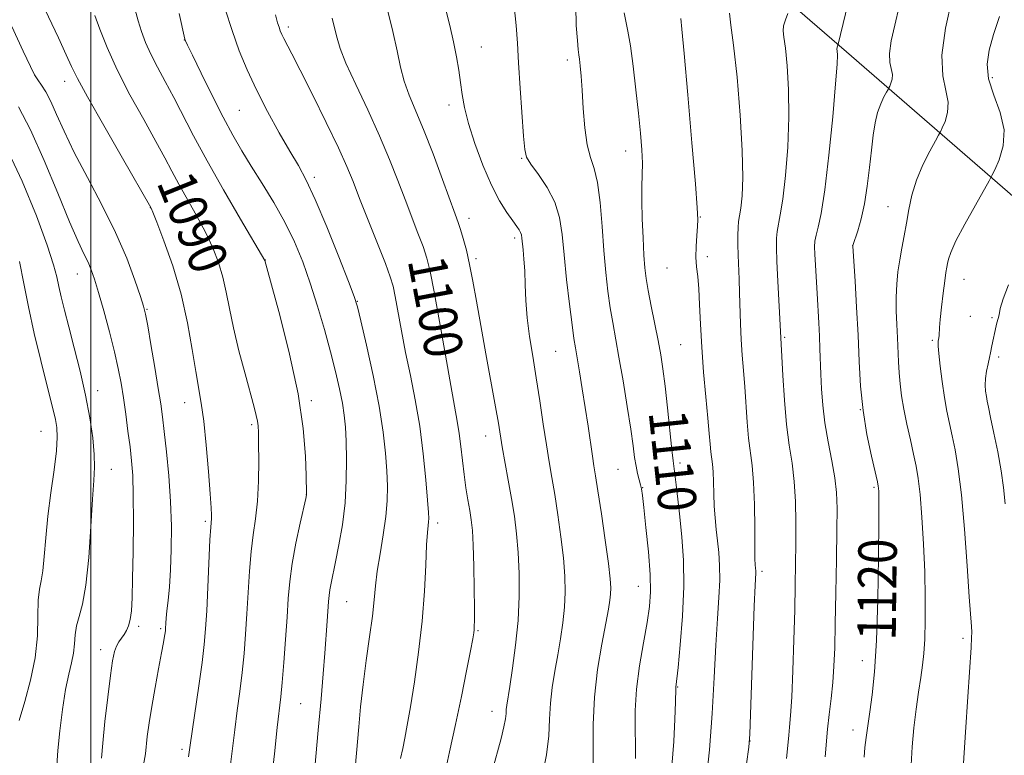
# Model space of a CAD drawing. Extents: x 2139800 to 2142700, y 339800 to 342700.
# Drawn here: x 2140485 to 2140690, y 341634 to 341788 of the extents above; entities that cross this region are included whole.
import ezdxf
from ezdxf.enums import TextEntityAlignment as Align

# ---------------------------------------------------------------- set-up
doc = ezdxf.new("R2010")
doc.units = 0
doc.header["$MEASUREMENT"] = 0
for name, color, linetype, lineweight in [('32000', 7, 'Continuous', 0), ('DTM HARD BREAKLINE', 7, 'Continuous', 0), ('DTM SPOT ELEVATION', 2, 'Continuous', 13), ('INDEX CONTOUR', 41, 'Continuous', 13), ('INDEX CONTOUR LABEL', 244, 'Continuous', 0), ('INTERMEDIATE CONTOUR', 44, 'Continuous', 0)]:
    doc.layers.add(name, color=color, linetype=linetype, lineweight=lineweight)
doc.styles.add('Style-ITALICS', font='ITALICS.shx')

msp = doc.modelspace()

# ---------------------------------------------------------------- linework, layer by layer
at = {"layer": '32000', "flags": 128}
msp.add_lwpolyline([(2140500, 340000), (2140500, 342500)], dxfattribs=at)
at = {"layer": 'DTM HARD BREAKLINE'}
msp.add_polyline3d([(2140730.74, 341717.25, 1132.1), (2140657.34, 341780.89, 1118.35), (2140611.47, 341820.61, 1108.89), (2140553.44, 341870.86, 1103.63), (2140510.42, 341913.56, 1098.02), (2140460.52, 341958.52, 1092.37)], dxfattribs=at)
at = {"layer": 'DTM SPOT ELEVATION'}
for p in [(2140541.11, 341786.05, 1098.39), (2140519.46, 341783.38, 1093.97), (2140581.31, 341781.86, 1104.88), (2140599.26, 341779.2, 1107.54), (2140494.56, 341774.73, 1087.4), (2140687.74, 341775.5, 1124.44), (2140530.92, 341768.68, 1095.05), (2140574.58, 341769.79, 1103.48), (2140611.37, 341760.25, 1109.35), (2140589.73, 341758.74, 1105.89), (2140546.56, 341754.74, 1096.36), (2140512.39, 341748.41, 1087.97), (2140666.01, 341748.64, 1121.07), (2140578.72, 341746.22, 1102.54), (2140626.92, 341746.52, 1112.07), (2140588.23, 341742.13, 1103.64), (2140658.66, 341740.56, 1119.99), (2140536.35, 341737.51, 1092.03), (2140580.2, 341737.8, 1102.33), (2140628.36, 341738.24, 1112.4), (2140620.02, 341735.88, 1111.13), (2140497.17, 341734.64, 1083.22), (2140681.82, 341733.5, 1124.8), (2140511.67, 341727.3, 1086.11), (2140555.46, 341728.96, 1096.05), (2140683.16, 341725.79, 1125.04), (2140687.65, 341725.57, 1125.79), (2140644.47, 341721.42, 1116.19), (2140622.82, 341719.92, 1111.02), (2140675.24, 341720.83, 1123.77), (2140596.79, 341718.51, 1105.02), (2140689.09, 341717.35, 1126.33), (2140501.39, 341710.37, 1082.63), (2140519.5, 341707.85, 1087.31), (2140545.92, 341708.27, 1092.31), (2140660.27, 341706.38, 1120), (2140533.51, 341703.26, 1089.72), (2140489.59, 341701.84, 1079.03), (2140582.21, 341700.93, 1101.34), (2140622.69, 341695.29, 1110.37), (2140504.24, 341693.98, 1082.8), (2140609.75, 341693.96, 1107.06), (2140544.84, 341688.73, 1091.98), (2140614.9, 341690.12, 1108.05), (2140663.09, 341690.18, 1119.78), (2140523.83, 341683.15, 1087.74), (2140572.22, 341682.81, 1098.43), (2140639.77, 341672.71, 1114.35), (2140613.99, 341669.61, 1107.19), (2140553.26, 341666.42, 1094.89), (2140509.93, 341661.28, 1084.34), (2140514.55, 341660.79, 1085.76), (2140580.63, 341660.34, 1100.15), (2140681.65, 341658.8, 1123.59), (2140502.05, 341656.41, 1083.43), (2140660.69, 341654.09, 1119.36), (2140622.18, 341648.62, 1110.08), (2140543.7, 341645.2, 1092.99), (2140583.57, 341643.59, 1101.36), (2140658.7, 341639.68, 1119.37), (2140637.3, 341637.43, 1114.02), (2140518.95, 341635.66, 1087.64)]:
    msp.add_point(p, dxfattribs=at)
at = {"layer": 'INDEX CONTOUR'}
for points in [[(2140611.039, 341789.031, 1110), (2140611.391, 341787.271, 1110), (2140611.834, 341785.169, 1110), (2140612.356, 341782.162, 1110), (2140612.935, 341777.908, 1110), (2140613.517, 341772.959, 1110), (2140614.039, 341768.093, 1110), (2140614.448, 341763.934, 1110), (2140614.721, 341760.504, 1110), (2140614.849, 341757.672, 1110), (2140614.838, 341755.25, 1110), (2140614.768, 341752.81, 1110), (2140614.737, 341749.866, 1110), (2140614.821, 341746.132, 1110), (2140614.99, 341742.123, 1110), (2140615.191, 341738.552, 1110), (2140615.394, 341735.896, 1110), (2140615.663, 341733.681, 1110), (2140616.086, 341731.196, 1110), (2140616.711, 341727.943, 1110), (2140618.126, 341720.77, 1110), (2140618.673, 341717.782, 1110), (2140619.127, 341714.848, 1110), (2140619.575, 341711.292, 1110), (2140620.077, 341706.735, 1110), (2140620.979, 341698.044, 1110), (2140621.239, 341695.72, 1110), (2140621.605, 341692.956, 1110), (2140621.88, 341690.748, 1110), (2140622.238, 341687.714, 1110), (2140622.658, 341684.036, 1110), (2140623.096, 341679.843, 1110), (2140623.426, 341675.054, 1110), (2140623.497, 341669.54, 1110), (2140623.221, 341663.366, 1110), (2140622.749, 341657.399, 1110), (2140622.291, 341652.701, 1110), (2140621.851, 341648.603, 1110), (2140621.837, 341648.334, 1110), (2140621.756, 341645.503, 1110), (2140621.63, 341641.966, 1110), (2140621.39, 341637.301, 1110), (2140620.98, 341632.125, 1110)], [(2140668.356, 341790.334, 1120), (2140667.411, 341786.466, 1120), (2140666.69, 341783.179, 1120), (2140666.334, 341780.56, 1120), (2140666.412, 341778.641, 1120), (2140666.934, 341776.147, 1120), (2140666.879, 341775.164, 1120), (2140666.634, 341774.327, 1120), (2140666.368, 341773.719, 1120), (2140666.198, 341773.364, 1120), (2140666.03, 341773.049, 1120), (2140665.724, 341772.505, 1120), (2140665.183, 341771.518, 1120), (2140664.511, 341770.089, 1120), (2140663.859, 341768.275, 1120), (2140663.343, 341766.107, 1120), (2140662.932, 341763.517, 1120), (2140662.56, 341760.41, 1120), (2140662.167, 341756.774, 1120), (2140661.704, 341752.923, 1120), (2140661.13, 341749.252, 1120), (2140660.432, 341746.107, 1120), (2140659.727, 341743.63, 1120), (2140658.711, 341740.554, 1120), (2140658.715, 341740.416, 1120), (2140659.17, 341733.12, 1120), (2140659.489, 341727.695, 1120), (2140659.786, 341721.897, 1120), (2140660.024, 341716.433, 1120), (2140660.318, 341711.28, 1120), (2140660.825, 341706.235, 1120), (2140661.634, 341701.226, 1120), (2140662.558, 341696.713, 1120), (2140663.795, 341691.338, 1120), (2140663.985, 341690.458, 1120), (2140664.044, 341690.034, 1120), (2140664.08, 341689.37, 1120), (2140664.101, 341687.429, 1120), (2140664.092, 341683.09, 1120), (2140664.032, 341675.747, 1120), (2140663.888, 341666.847, 1120), (2140663.622, 341658.352, 1120), (2140663.216, 341651.799, 1120), (2140662.73, 341647.028, 1120), (2140662.241, 341643.454, 1120), (2140661.816, 341640.566, 1120), (2140661.474, 341638.141, 1120), (2140661.222, 341636.029, 1120), (2140661.052, 341634.064, 1120)], [(2140500.787, 341788.436, 1090), (2140501.843, 341785.571, 1090), (2140503.359, 341781.764, 1090), (2140505.451, 341777.152, 1090), (2140508.131, 341771.959, 1090), (2140510.997, 341766.762, 1090), (2140513.541, 341762.224, 1090), (2140515.411, 341758.79, 1090), (2140516.868, 341756.043, 1090), (2140518.327, 341753.348, 1090), (2140522.015, 341746.796, 1090), (2140523.845, 341743.345, 1090), (2140525.373, 341740.089, 1090), (2140526.582, 341736.992, 1090), (2140527.504, 341733.958, 1090), (2140528.201, 341730.859, 1090), (2140528.858, 341727.438, 1090), (2140529.692, 341723.406, 1090), (2140530.838, 341718.658, 1090), (2140532.107, 341713.82, 1090), (2140533.996, 341706.894, 1090), (2140534.45, 341705.152, 1090), (2140534.696, 341704.013, 1090), (2140534.826, 341703.003, 1090), (2140534.89, 341701.607, 1090), (2140534.923, 341699.294, 1090), (2140534.942, 341695.75, 1090), (2140534.891, 341691.505, 1090), (2140534.693, 341687.303, 1090), (2140534.305, 341683.681, 1090), (2140533.816, 341680.354, 1090), (2140533.348, 341676.829, 1090), (2140532.993, 341672.754, 1090), (2140532.723, 341668.319, 1090), (2140532.481, 341663.855, 1090), (2140532.214, 341659.619, 1090), (2140531.893, 341655.582, 1090), (2140531.496, 341651.644, 1090), (2140531.011, 341647.714, 1090), (2140530.477, 341643.75, 1090), (2140529.945, 341639.717, 1090), (2140528.863, 341630.868, 1090)], [(2140550.254, 341787.876, 1100), (2140550.825, 341785.62, 1100), (2140551.264, 341783.735, 1100), (2140551.906, 341781.588, 1100), (2140553.126, 341778.512, 1100), (2140555.155, 341774.075, 1100), (2140557.649, 341768.787, 1100), (2140560.123, 341763.394, 1100), (2140562.195, 341758.496, 1100), (2140563.91, 341754.116, 1100), (2140565.418, 341750.131, 1100), (2140568.108, 341743.161, 1100), (2140569.165, 341740.35, 1100), (2140569.97, 341737.946, 1100), (2140570.685, 341735.137, 1100), (2140571.522, 341730.929, 1100), (2140572.622, 341724.753, 1100), (2140573.832, 341717.739, 1100), (2140574.93, 341711.443, 1100), (2140576.313, 341703.98, 1100), (2140576.724, 341701.449, 1100), (2140577.061, 341698.716, 1100), (2140577.377, 341695.793, 1100), (2140577.719, 341692.867, 1100), (2140578.116, 341690.107, 1100), (2140578.534, 341687.597, 1100), (2140578.918, 341685.397, 1100), (2140579.226, 341683.454, 1100), (2140579.459, 341681.251, 1100), (2140579.628, 341678.153, 1100), (2140579.745, 341673.818, 1100), (2140579.818, 341669.071, 1100), (2140579.857, 341665.026, 1100), (2140579.868, 341662.514, 1100), (2140579.855, 341661.227, 1100), (2140579.82, 341660.571, 1100), (2140579.745, 341659.943, 1100), (2140579.532, 341658.702, 1100), (2140579.064, 341656.197, 1100), (2140578.259, 341652.008, 1100), (2140577.187, 341646.637, 1100), (2140575.953, 341640.822, 1100), (2140574.663, 341635.11, 1100), (2140573.429, 341629.304, 1100)], [(2140485.105, 341737.213, 1080), (2140486.014, 341732.676, 1080), (2140486.971, 341727.784, 1080), (2140488.202, 341722.241, 1080), (2140489.549, 341716.648, 1080), (2140490.761, 341711.828, 1080), (2140492.232, 341706.04, 1080), (2140492.63, 341704.301, 1080), (2140492.905, 341702.672, 1080), (2140492.996, 341700.674, 1080), (2140492.813, 341697.826, 1080), (2140492.315, 341693.829, 1080), (2140491.653, 341689.092, 1080), (2140491.026, 341684.204, 1080), (2140490.583, 341679.692, 1080), (2140490.266, 341675.832, 1080), (2140489.967, 341672.838, 1080), (2140489.612, 341670.76, 1080), (2140489.268, 341668.984, 1080), (2140489.04, 341666.729, 1080), (2140488.968, 341663.417, 1080), (2140488.84, 341659.261, 1080), (2140488.382, 341654.678, 1080), (2140487.423, 341650.05, 1080), (2140486.208, 341645.644, 1080), (2140485.082, 341641.695, 1080)]]:
    msp.add_polyline3d(points, dxfattribs=at)
at = {"layer": 'INTERMEDIATE CONTOUR'}
for points in [[(2140660.809, 341803.761, 1118), (2140655.656, 341782.445, 1118), (2140655.59, 341782.236, 1118), (2140655.449, 341781.884, 1118), (2140655.395, 341781.697, 1118), (2140655.382, 341781.539, 1118), (2140655.452, 341780.999, 1118), (2140655.49, 341780.278, 1118), (2140655.419, 341778.337, 1118), (2140655.115, 341774.194, 1118), (2140654.504, 341767.361, 1118), (2140653.694, 341759.337, 1118), (2140652.839, 341752.117, 1118), (2140652.073, 341747.231, 1118), (2140651.454, 341744.352, 1118), (2140651.022, 341742.683, 1118), (2140650.798, 341741.496, 1118), (2140650.742, 341740.316, 1118), (2140650.796, 341738.734, 1118), (2140650.911, 341736.453, 1118), (2140651.241, 341730.563, 1118), (2140651.601, 341724.477, 1118), (2140651.746, 341721.655, 1118), (2140651.851, 341719.036, 1118), (2140652.031, 341713.743, 1118), (2140652.171, 341710.701, 1118), (2140652.427, 341707.322, 1118), (2140652.881, 341703.621, 1118), (2140653.564, 341699.67, 1118), (2140654.322, 341695.748, 1118), (2140654.95, 341692.186, 1118), (2140655.297, 341689.109, 1118), (2140655.407, 341685.804, 1118), (2140655.374, 341681.351, 1118), (2140655.28, 341675.197, 1118), (2140655.161, 341668.257, 1118), (2140655.037, 341661.813, 1118), (2140654.919, 341656.827, 1118), (2140654.766, 341652.974, 1118), (2140654.527, 341649.606, 1118), (2140654.176, 341646.222, 1118), (2140653.781, 341642.896, 1118), (2140653.436, 341639.847, 1118), (2140652.936, 341634.113, 1118)], [(2140489.089, 341792.579, 1088), (2140493.227, 341783.779, 1088), (2140494.858, 341780.276, 1088), (2140495.985, 341777.797, 1088), (2140497.2, 341775.315, 1088), (2140499.273, 341771.489, 1088), (2140502.658, 341765.513, 1088), (2140506.551, 341758.74, 1088), (2140512.478, 341748.483, 1088), (2140512.547, 341748.328, 1088), (2140512.874, 341747.515, 1088), (2140513.714, 341745.396, 1088), (2140515.206, 341741.533, 1088), (2140517.039, 341736.344, 1088), (2140518.788, 341730.459, 1088), (2140520.123, 341724.484, 1088), (2140521.088, 341718.935, 1088), (2140521.819, 341714.307, 1088), (2140522.992, 341707.752, 1088), (2140523.518, 341704.02, 1088), (2140524.034, 341698.989, 1088), (2140524.494, 341693.524, 1088), (2140524.839, 341688.865, 1088), (2140525.028, 341685.944, 1088), (2140525.091, 341684.439, 1088), (2140525.079, 341683.717, 1088), (2140524.94, 341681.908, 1088), (2140524.794, 341679.305, 1088), (2140524.112, 341664.531, 1088), (2140523.896, 341660.717, 1088), (2140523.616, 341657.454, 1088), (2140523.165, 341653.719, 1088), (2140522.486, 341648.853, 1088), (2140520.683, 341636.522, 1088), (2140520.347, 341634.09, 1088)], [(2140679.296, 341791.843, 1122), (2140677.983, 341785.781, 1122), (2140677.237, 341780.16, 1122), (2140677.409, 341775.916, 1122), (2140678.064, 341772.831, 1122), (2140678.564, 341770.398, 1122), (2140678.441, 341768.222, 1122), (2140677.9, 341766.372, 1122), (2140677.312, 341765.027, 1122), (2140676.934, 341764.241, 1122), (2140676.564, 341763.545, 1122), (2140675.886, 341762.342, 1122), (2140674.696, 341760.203, 1122), (2140673.252, 341757.355, 1122), (2140671.925, 341754.192, 1122), (2140670.994, 341751.051, 1122), (2140670.374, 341748.035, 1122), (2140669.89, 341745.19, 1122), (2140669.4, 341742.541, 1122), (2140668.911, 341740.026, 1122), (2140668.463, 341737.562, 1122), (2140668.097, 341735.072, 1122), (2140667.839, 341732.504, 1122), (2140667.716, 341729.809, 1122), (2140667.738, 341726.971, 1122), (2140667.85, 341724.099, 1122), (2140667.985, 341721.331, 1122), (2140668.188, 341716.371, 1122), (2140668.319, 341714.06, 1122), (2140668.521, 341711.745, 1122), (2140668.837, 341709.278, 1122), (2140669.311, 341706.499, 1122), (2140669.958, 341703.336, 1122), (2140670.683, 341700.082, 1122), (2140671.361, 341697.118, 1122), (2140671.9, 341694.637, 1122), (2140672.331, 341692.083, 1122), (2140672.715, 341688.706, 1122), (2140673.095, 341684, 1122), (2140673.435, 341678.408, 1122), (2140673.68, 341672.612, 1122), (2140673.79, 341667.211, 1122), (2140673.776, 341662.477, 1122), (2140673.666, 341658.602, 1122), (2140673.478, 341655.648, 1122), (2140673.207, 341653.177, 1122), (2140672.839, 341650.623, 1122), (2140672.377, 341647.545, 1122), (2140671.881, 341643.994, 1122), (2140671.425, 341640.146, 1122), (2140671.07, 341636.199, 1122), (2140670.816, 341632.438, 1122)], [(2140509.231, 341789.621, 1092), (2140509.861, 341787.318, 1092), (2140510.543, 341785.111, 1092), (2140511.388, 341782.834, 1092), (2140512.475, 341780.387, 1092), (2140513.855, 341777.686, 1092), (2140515.474, 341774.695, 1092), (2140517.248, 341771.388, 1092), (2140521.376, 341763.398, 1092), (2140524.177, 341758.213, 1092), (2140527.635, 341752.119, 1092), (2140531.156, 341746.076, 1092), (2140536.219, 341737.458, 1092), (2140536.64, 341735.91, 1092), (2140537.605, 341732.402, 1092), (2140539.329, 341726.054, 1092), (2140541.373, 341717.959, 1092), (2140543.148, 341709.653, 1092), (2140544.208, 341702.441, 1092), (2140544.679, 341696.724, 1092), (2140544.83, 341692.673, 1092), (2140544.917, 341688.89, 1092), (2140544.892, 341688.625, 1092), (2140544.733, 341687.875, 1092), (2140543.567, 341682.734, 1092), (2140542.677, 341678.558, 1092), (2140541.894, 341674.324, 1092), (2140541.396, 341670.618, 1092), (2140541.099, 341667.096, 1092), (2140540.85, 341663.178, 1092), (2140540.532, 341658.52, 1092), (2140540.171, 341653.71, 1092), (2140539.827, 341649.569, 1092), (2140539.536, 341646.576, 1092), (2140538.813, 341640.179, 1092), (2140538.222, 341634.724, 1092), (2140537.504, 341628.222, 1092)], [(2140518.364, 341788.854, 1094), (2140519.572, 341783.546, 1094), (2140519.625, 341783.364, 1094), (2140519.72, 341783.142, 1094), (2140520.128, 341782.279, 1094), (2140521.149, 341780.16, 1094), (2140522.959, 341776.431, 1094), (2140525.239, 341771.803, 1094), (2140527.546, 341767.252, 1094), (2140529.554, 341763.502, 1094), (2140531.415, 341760.281, 1094), (2140533.4, 341757.066, 1094), (2140535.691, 341753.451, 1094), (2140538.117, 341749.508, 1094), (2140540.417, 341745.427, 1094), (2140542.396, 341741.34, 1094), (2140544.11, 341737.151, 1094), (2140545.681, 341732.708, 1094), (2140547.198, 341727.936, 1094), (2140548.624, 341723.076, 1094), (2140549.892, 341718.449, 1094), (2140550.945, 341714.322, 1094), (2140551.773, 341710.752, 1094), (2140552.377, 341707.741, 1094), (2140552.768, 341705.207, 1094), (2140553.001, 341702.726, 1094), (2140553.143, 341699.788, 1094), (2140553.23, 341696.026, 1094), (2140553.19, 341691.646, 1094), (2140552.921, 341686.998, 1094), (2140552.369, 341682.423, 1094), (2140551.658, 341678.231, 1094), (2140550.958, 341674.725, 1094), (2140550.018, 341670.242, 1094), (2140549.76, 341668.854, 1094), (2140549.605, 341667.688, 1094), (2140549.5, 341666.427, 1094), (2140549.22, 341662.376, 1094), (2140548.708, 341655.653, 1094), (2140548.368, 341651.359, 1094), (2140547.933, 341646.147, 1094), (2140547.36, 341639.651, 1094), (2140546.639, 341631.837, 1094)], [(2140527.944, 341789.765, 1096), (2140529.397, 341785.296, 1096), (2140530.898, 341781.124, 1096), (2140532.545, 341777.107, 1096), (2140534.49, 341772.943, 1096), (2140536.801, 341768.464, 1096), (2140539.226, 341764.046, 1096), (2140541.43, 341760.202, 1096), (2140543.202, 341757.183, 1096), (2140544.83, 341754.185, 1096), (2140546.721, 341750.145, 1096), (2140549.123, 341744.437, 1096), (2140551.625, 341738.208, 1096), (2140553.655, 341733.043, 1096), (2140554.828, 341729.975, 1096), (2140555.5, 341727.821, 1096), (2140556.217, 341724.845, 1096), (2140557.373, 341719.81, 1096), (2140558.76, 341713.479, 1096), (2140560.018, 341707.114, 1096), (2140560.87, 341701.727, 1096), (2140561.363, 341697.325, 1096), (2140561.627, 341693.665, 1096), (2140561.758, 341690.479, 1096), (2140561.717, 341687.418, 1096), (2140561.434, 341684.107, 1096), (2140560.881, 341680.314, 1096), (2140560.212, 341676.367, 1096), (2140559.627, 341672.736, 1096), (2140559.258, 341669.704, 1096), (2140558.987, 341666.813, 1096), (2140558.628, 341663.421, 1096), (2140558.052, 341659.084, 1096), (2140557.355, 341654.144, 1096), (2140556.688, 341649.144, 1096), (2140556.168, 341644.527, 1096), (2140555.772, 341640.345, 1096), (2140554.817, 341629.407, 1096)], [(2140561.7, 341789.871, 1102), (2140562.894, 341785.087, 1102), (2140563.775, 341781.066, 1102), (2140564.493, 341777.702, 1102), (2140565.27, 341774.742, 1102), (2140566.296, 341771.892, 1102), (2140569.297, 341764.688, 1102), (2140571.262, 341759.619, 1102), (2140573.235, 341754.322, 1102), (2140575.899, 341747.07, 1102), (2140576.516, 341745.359, 1102), (2140576.991, 341743.906, 1102), (2140577.55, 341742.014, 1102), (2140578.195, 341739.57, 1102), (2140578.876, 341736.606, 1102), (2140579.562, 341733.118, 1102), (2140580.31, 341728.951, 1102), (2140581.201, 341723.91, 1102), (2140582.265, 341718.001, 1102), (2140584.26, 341706.995, 1102), (2140584.856, 341703.573, 1102), (2140585.687, 341698.668, 1102), (2140586.928, 341691.737, 1102), (2140587.602, 341687.874, 1102), (2140588.194, 341684.197, 1102), (2140588.672, 341680.548, 1102), (2140589.019, 341676.653, 1102), (2140589.211, 341672.305, 1102), (2140589.207, 341667.549, 1102), (2140588.956, 341662.497, 1102), (2140588.449, 341657.336, 1102), (2140587.82, 341652.563, 1102), (2140587.24, 341648.753, 1102), (2140586.615, 341644.883, 1102), (2140586.508, 341643.99, 1102), (2140586.455, 341643.154, 1102), (2140586.34, 341642.045, 1102), (2140586.028, 341640.37, 1102), (2140585.426, 341637.914, 1102), (2140583.6, 341631.113, 1102)], [(2140573.797, 341790.162, 1104), (2140574.729, 341786.351, 1104), (2140575.542, 341782.94, 1104), (2140576.169, 341779.869, 1104), (2140576.639, 341777.074, 1104), (2140577.004, 341774.488, 1104), (2140577.344, 341771.993, 1104), (2140577.832, 341769.265, 1104), (2140578.666, 341765.929, 1104), (2140579.976, 341761.78, 1104), (2140581.623, 341757.301, 1104), (2140583.399, 341753.15, 1104), (2140585.11, 341749.85, 1104), (2140586.631, 341747.404, 1104), (2140587.848, 341745.683, 1104), (2140588.685, 341744.548, 1104), (2140589.203, 341743.814, 1104), (2140589.497, 341743.284, 1104), (2140589.659, 341742.768, 1104), (2140589.759, 341742.093, 1104), (2140590.02, 341739.631, 1104), (2140590.199, 341737.683, 1104), (2140590.352, 341735.255, 1104), (2140590.456, 341732.363, 1104), (2140590.592, 341729.078, 1104), (2140590.868, 341725.484, 1104), (2140591.359, 341721.638, 1104), (2140592.014, 341717.501, 1104), (2140592.752, 341713.01, 1104), (2140593.501, 341708.186, 1104), (2140594.219, 341703.39, 1104), (2140594.877, 341699.066, 1104), (2140595.456, 341695.487, 1104), (2140596.007, 341692.228, 1104), (2140596.595, 341688.689, 1104), (2140597.253, 341684.46, 1104), (2140597.895, 341679.89, 1104), (2140598.406, 341675.514, 1104), (2140598.69, 341671.733, 1104), (2140598.748, 341668.402, 1104), (2140598.603, 341665.238, 1104), (2140598.281, 341662.012, 1104), (2140597.817, 341658.701, 1104), (2140597.252, 341655.335, 1104), (2140596.638, 341651.946, 1104), (2140596.078, 341648.57, 1104), (2140595.687, 341645.242, 1104), (2140595.516, 341641.948, 1104), (2140595.348, 341638.467, 1104), (2140594.903, 341634.527, 1104), (2140593.988, 341630.001, 1104)], [(2140588.145, 341790.415, 1106), (2140588.569, 341786.337, 1106), (2140588.829, 341782.703, 1106), (2140589.076, 341778.565, 1106), (2140589.42, 341773.336, 1106), (2140590.125, 341763.324, 1106), (2140590.357, 341760.571, 1106), (2140590.753, 341758.958, 1106), (2140591.639, 341757.479, 1106), (2140593.196, 341755.342, 1106), (2140595.039, 341752.613, 1106), (2140596.64, 341749.571, 1106), (2140597.614, 341746.394, 1106), (2140598.143, 341742.847, 1106), (2140598.549, 341738.593, 1106), (2140599.082, 341733.509, 1106), (2140599.685, 341728.332, 1106), (2140600.225, 341724.014, 1106), (2140600.614, 341721.191, 1106), (2140600.927, 341719.225, 1106), (2140601.283, 341717.162, 1106), (2140601.769, 341714.268, 1106), (2140602.35, 341710.694, 1106), (2140602.959, 341706.81, 1106), (2140603.535, 341702.977, 1106), (2140604.457, 341696.719, 1106), (2140604.771, 341694.685, 1106), (2140605.101, 341692.617, 1106), (2140605.587, 341689.503, 1106), (2140606.312, 341684.723, 1106), (2140607.119, 341679.232, 1106), (2140607.792, 341674.374, 1106), (2140608.169, 341671.161, 1106), (2140608.29, 341669.254, 1106), (2140608.25, 341667.979, 1106), (2140608.112, 341666.688, 1106), (2140607.814, 341664.839, 1106), (2140607.265, 341661.918, 1106), (2140606.434, 341657.591, 1106), (2140605.541, 341652.256, 1106), (2140604.867, 341646.493, 1106), (2140604.608, 341640.853, 1106), (2140604.608, 341635.776, 1106), (2140604.625, 341631.676, 1106)], [(2140600.974, 341790.432, 1108), (2140601.094, 341786.365, 1108), (2140601.312, 341783.211, 1108), (2140601.485, 341781.337, 1108), (2140601.619, 341780.273, 1108), (2140601.755, 341779.338, 1108), (2140601.925, 341777.938, 1108), (2140602.121, 341775.839, 1108), (2140602.328, 341772.894, 1108), (2140602.546, 341769.103, 1108), (2140602.848, 341765.058, 1108), (2140603.324, 341761.499, 1108), (2140604.022, 341758.889, 1108), (2140604.817, 341756.585, 1108), (2140605.543, 341753.669, 1108), (2140606.076, 341749.498, 1108), (2140606.47, 341744.526, 1108), (2140606.827, 341739.486, 1108), (2140607.225, 341734.973, 1108), (2140607.672, 341731.04, 1108), (2140608.155, 341727.605, 1108), (2140608.673, 341724.506, 1108), (2140609.974, 341717.324, 1108), (2140610.823, 341712.371, 1108), (2140611.691, 341707.072, 1108), (2140612.425, 341702.339, 1108), (2140612.921, 341698.862, 1108), (2140613.25, 341696.435, 1108), (2140613.532, 341694.631, 1108), (2140613.855, 341693.1, 1108), (2140614.189, 341691.796, 1108), (2140614.472, 341690.754, 1108), (2140614.671, 341689.874, 1108), (2140614.863, 341688.538, 1108), (2140615.156, 341685.997, 1108), (2140615.608, 341681.816, 1108), (2140616.099, 341676.803, 1108), (2140616.46, 341672.083, 1108), (2140616.55, 341668.449, 1108), (2140616.343, 341665.386, 1108), (2140615.836, 341662.048, 1108), (2140615.072, 341657.822, 1108), (2140614.252, 341653.016, 1108), (2140613.623, 341648.17, 1108), (2140613.359, 341643.739, 1108), (2140613.355, 341639.844, 1108), (2140613.436, 341636.518, 1108), (2140613.456, 341633.761, 1108)], [(2140633.009, 341788.961, 1114), (2140633.296, 341786.467, 1114), (2140633.871, 341782.25, 1114), (2140634.575, 341775.599, 1114), (2140635.235, 341767.726, 1114), (2140635.675, 341760.321, 1114), (2140635.773, 341754.723, 1114), (2140635.618, 341750.869, 1114), (2140635.356, 341748.341, 1114), (2140635.107, 341746.717, 1114), (2140634.909, 341745.535, 1114), (2140634.778, 341744.329, 1114), (2140634.724, 341742.728, 1114), (2140634.737, 341740.753, 1114), (2140634.801, 341738.521, 1114), (2140635.012, 341733.525, 1114), (2140635.115, 341730.678, 1114), (2140635.293, 341724.276, 1114), (2140635.439, 341720.978, 1114), (2140635.663, 341717.758, 1114), (2140635.935, 341714.516, 1114), (2140636.209, 341711.101, 1114), (2140636.701, 341703.786, 1114), (2140636.995, 341700.465, 1114), (2140637.736, 341694.79, 1114), (2140638.037, 341691.24, 1114), (2140638.203, 341686.604, 1114), (2140638.268, 341681.696, 1114), (2140638.289, 341677.63, 1114), (2140638.314, 341675.225, 1114), (2140638.349, 341674.12, 1114), (2140638.427, 341673.295, 1114), (2140638.454, 341672.896, 1114), (2140638.459, 341672.441, 1114), (2140638.341, 341669.783, 1114), (2140638.174, 341665.484, 1114), (2140637.4, 341642.926, 1114), (2140637.24, 341638.805, 1114), (2140637.021, 341636.124, 1114), (2140636.565, 341632.641, 1114)], [(2140645.14, 341788.871, 1116), (2140644.642, 341787.564, 1116), (2140644.28, 341786.309, 1116), (2140644.195, 341785.25, 1116), (2140644.351, 341783.903, 1116), (2140644.661, 341781.625, 1116), (2140645.033, 341777.938, 1116), (2140645.327, 341773.032, 1116), (2140645.395, 341767.258, 1116), (2140645.139, 341761.042, 1116), (2140644.656, 341755.103, 1116), (2140644.097, 341750.229, 1116), (2140643.59, 341746.974, 1116), (2140642.9, 341743.506, 1116), (2140642.764, 341742.059, 1116), (2140642.762, 341740.111, 1116), (2140642.876, 341737.198, 1116), (2140643.079, 341733.113, 1116), (2140644.108, 341713.471, 1116), (2140644.429, 341708.384, 1116), (2140644.877, 341703.316, 1116), (2140645.445, 341699.021, 1116), (2140646.027, 341695.239, 1116), (2140646.494, 341691.454, 1116), (2140646.749, 341687.281, 1116), (2140646.835, 341682.865, 1116), (2140646.824, 341678.481, 1116), (2140646.778, 341674.271, 1116), (2140646.7, 341669.839, 1116), (2140646.578, 341664.656, 1116), (2140646.406, 341658.46, 1116), (2140646.195, 341652.063, 1116), (2140645.962, 341646.545, 1116), (2140645.723, 341642.71, 1116), (2140645.502, 341640.263, 1116), (2140645.328, 341638.633, 1116), (2140645.079, 341635.78, 1116), (2140644.863, 341633.744, 1116)], [(2140538.415, 341788.557, 1098), (2140538.89, 341786.907, 1098), (2140539.182, 341785.983, 1098), (2140539.444, 341785.253, 1098), (2140539.754, 341784.517, 1098), (2140540.173, 341783.656, 1098), (2140541.846, 341780.469, 1098), (2140543.594, 341777.061, 1098), (2140546.148, 341771.977, 1098), (2140549.015, 341766.168, 1098), (2140551.551, 341760.89, 1098), (2140553.307, 341757.015, 1098), (2140554.607, 341753.865, 1098), (2140555.973, 341750.378, 1098), (2140559.701, 341740.964, 1098), (2140561.339, 341736.795, 1098), (2140562.36, 341734.051, 1098), (2140562.943, 341732.091, 1098), (2140563.39, 341729.932, 1098), (2140564.667, 341722.827, 1098), (2140565.535, 341718.31, 1098), (2140566.528, 341713.514, 1098), (2140567.547, 341708.427, 1098), (2140568.474, 341702.968, 1098), (2140569.213, 341697.205, 1098), (2140569.755, 341691.794, 1098), (2140570.112, 341687.541, 1098), (2140570.299, 341685, 1098), (2140570.353, 341683.729, 1098), (2140570.311, 341683.039, 1098), (2140570.211, 341682.264, 1098), (2140570.073, 341680.837, 1098), (2140569.918, 341678.218, 1098), (2140569.742, 341674.034, 1098), (2140569.464, 341668.594, 1098), (2140568.982, 341662.378, 1098), (2140568.238, 341655.888, 1098), (2140567.364, 341649.726, 1098), (2140566.536, 341644.516, 1098), (2140565.886, 341640.698, 1098), (2140565.378, 341637.966, 1098), (2140564.931, 341635.827, 1098), (2140564.478, 341633.742, 1098)], [(2140622.874, 341787.841, 1112), (2140623.104, 341785.609, 1112), (2140623.559, 341780.556, 1112), (2140624.317, 341771.946, 1112), (2140625.189, 341761.926, 1112), (2140625.915, 341753.366, 1112), (2140626.299, 341748.371, 1112), (2140626.394, 341746, 1112), (2140626.313, 341744.547, 1112), (2140626.165, 341742.657, 1112), (2140626.038, 341740.378, 1112), (2140626.016, 341738.107, 1112), (2140626.152, 341736.105, 1112), (2140626.382, 341734.072, 1112), (2140626.612, 341731.57, 1112), (2140626.779, 341728.255, 1112), (2140626.946, 341724.155, 1112), (2140627.207, 341719.393, 1112), (2140627.62, 341714.173, 1112), (2140628.099, 341709.044, 1112), (2140628.522, 341704.634, 1112), (2140628.8, 341701.411, 1112), (2140628.973, 341699.188, 1112), (2140629.114, 341697.614, 1112), (2140629.446, 341695.066, 1112), (2140629.581, 341693.471, 1112), (2140629.66, 341691.35, 1112), (2140629.722, 341688.871, 1112), (2140629.82, 341686.296, 1112), (2140629.995, 341683.834, 1112), (2140630.229, 341681.46, 1112), (2140630.494, 341679.092, 1112), (2140630.753, 341676.638, 1112), (2140630.936, 341673.959, 1112), (2140630.97, 341670.904, 1112), (2140630.804, 341667.302, 1112), (2140630.503, 341662.884, 1112), (2140630.155, 341657.364, 1112), (2140629.82, 341650.609, 1112), (2140629.422, 341643.114, 1112), (2140628.857, 341635.534, 1112), (2140628.07, 341628.476, 1112)], [(2140689.239, 341788.207, 1124), (2140687.988, 341784.472, 1124), (2140687.062, 341781.249, 1124), (2140686.647, 341778.287, 1124), (2140686.958, 341775.239, 1124), (2140688.056, 341771.851, 1124), (2140689.375, 341768.248, 1124), (2140690.193, 341764.648, 1124), (2140690.003, 341761.281, 1124), (2140689.166, 341758.417, 1124), (2140688.255, 341756.336, 1124), (2140687.671, 341755.118, 1124), (2140687.098, 341754.04, 1124), (2140684.216, 341748.939, 1124), (2140682.049, 341745.032, 1124), (2140680.177, 341741.5, 1124), (2140679.078, 341739.133, 1124), (2140678.594, 341737.73, 1124), (2140678.411, 341736.84, 1124), (2140678.265, 341736.029, 1124), (2140678.082, 341734.927, 1124), (2140677.835, 341733.184, 1124), (2140677.517, 341730.617, 1124), (2140677.184, 341727.724, 1124), (2140676.913, 341725.173, 1124), (2140676.757, 341723.469, 1124), (2140676.648, 341721.848, 1124), (2140676.604, 341721.364, 1124), (2140676.55, 341720.959, 1124), (2140676.494, 341720.63, 1124), (2140676.454, 341720.303, 1124), (2140676.474, 341719.603, 1124), (2140676.609, 341718.082, 1124), (2140676.896, 341715.472, 1124), (2140677.302, 341712.215, 1124), (2140677.775, 341708.932, 1124), (2140678.276, 341706.089, 1124), (2140678.806, 341703.531, 1124), (2140679.38, 341700.949, 1124), (2140680.002, 341697.984, 1124), (2140680.653, 341694.09, 1124), (2140681.305, 341688.673, 1124), (2140681.928, 341681.512, 1124), (2140682.481, 341673.883, 1124), (2140682.919, 341667.435, 1124), (2140683.377, 341661.242, 1124), (2140683.445, 341660.069, 1124), (2140683.435, 341658.934, 1124), (2140683.319, 341656.871, 1124), (2140682.64, 341646.56, 1124), (2140682.168, 341639.23, 1124), (2140681.772, 341632.813, 1124)], [(2140483.547, 341786.154, 1086), (2140485.892, 341781.009, 1086), (2140487.382, 341777.837, 1086), (2140488.267, 341776.117, 1086), (2140488.926, 341775.061, 1086), (2140489.675, 341773.975, 1086), (2140490.575, 341772.551, 1086), (2140491.624, 341770.574, 1086), (2140492.853, 341767.859, 1086), (2140494.425, 341764.33, 1086), (2140496.536, 341759.939, 1086), (2140499.274, 341754.719, 1086), (2140502.294, 341749.022, 1086), (2140505.144, 341743.28, 1086), (2140507.451, 341737.92, 1086), (2140509.166, 341733.347, 1086), (2140510.316, 341729.964, 1086), (2140510.974, 341727.907, 1086), (2140511.381, 341726.266, 1086), (2140511.822, 341723.866, 1086), (2140512.5, 341719.919, 1086), (2140513.299, 341715.183, 1086), (2140514.023, 341710.801, 1086), (2140514.53, 341707.568, 1086), (2140514.901, 341704.884, 1086), (2140515.272, 341701.801, 1086), (2140515.736, 341697.615, 1086), (2140516.214, 341692.6, 1086), (2140516.584, 341687.273, 1086), (2140516.751, 341682.094, 1086), (2140516.734, 341677.295, 1086), (2140516.578, 341673.049, 1086), (2140516.334, 341669.498, 1086), (2140516.063, 341666.651, 1086), (2140515.831, 341664.483, 1086), (2140515.686, 341662.949, 1086), (2140515.612, 341661.922, 1086), (2140515.552, 341660.797, 1086), (2140515.517, 341660.406, 1086), (2140515.458, 341659.935, 1086), (2140515.35, 341659.207, 1086), (2140515.129, 341657.916, 1086), (2140514.722, 341655.724, 1086), (2140514.092, 341652.45, 1086), (2140513.352, 341648.542, 1086), (2140512.653, 341644.602, 1086), (2140512.116, 341641.146, 1086), (2140511.747, 341638.338, 1086), (2140511.356, 341634.706, 1086), (2140510.922, 341632.449, 1086)], [(2140484.881, 341769.438, 1084), (2140487.429, 341764.637, 1084), (2140490.273, 341758.289, 1084), (2140493.103, 341751.445, 1084), (2140495.549, 341745.469, 1084), (2140497.333, 341741.379, 1084), (2140498.554, 341738.813, 1084), (2140499.407, 341737.064, 1084), (2140500.081, 341735.465, 1084), (2140500.748, 341733.517, 1084), (2140501.573, 341730.762, 1084), (2140502.661, 341726.94, 1084), (2140503.851, 341722.579, 1084), (2140504.92, 341718.405, 1084), (2140505.704, 341714.945, 1084), (2140506.272, 341711.925, 1084), (2140506.751, 341708.872, 1084), (2140507.24, 341705.455, 1084), (2140507.721, 341701.908, 1084), (2140508.149, 341698.611, 1084), (2140508.482, 341695.74, 1084), (2140508.71, 341692.675, 1084), (2140508.828, 341688.594, 1084), (2140508.84, 341683.018, 1084), (2140508.777, 341676.824, 1084), (2140508.678, 341671.234, 1084), (2140508.569, 341667.186, 1084), (2140508.422, 341664.497, 1084), (2140508.195, 341662.699, 1084), (2140507.856, 341661.386, 1084), (2140507.419, 341660.381, 1084), (2140506.905, 341659.564, 1084), (2140506.343, 341658.82, 1084), (2140505.786, 341658.051, 1084), (2140505.293, 341657.165, 1084), (2140504.897, 341655.999, 1084), (2140504.527, 341654.122, 1084), (2140504.087, 341651.034, 1084), (2140503.52, 341646.511, 1084), (2140502.93, 341641.439, 1084), (2140502.463, 341636.979, 1084), (2140502.173, 341633.836, 1084)], [(2140482.327, 341761.045, 1082), (2140485.676, 341753.94, 1082), (2140488.648, 341746.708, 1082), (2140490.905, 341740.617, 1082), (2140492.23, 341736.569, 1082), (2140492.897, 341734.015, 1082), (2140493.306, 341732.042, 1082), (2140493.796, 341729.855, 1082), (2140494.471, 341727.122, 1082), (2140495.379, 341723.629, 1082), (2140496.524, 341719.271, 1082), (2140497.76, 341714.375, 1082), (2140498.899, 341709.374, 1082), (2140499.785, 341704.668, 1082), (2140500.386, 341700.5, 1082), (2140500.702, 341697.078, 1082), (2140500.746, 341694.4, 1082), (2140500.586, 341691.628, 1082), (2140500.304, 341687.714, 1082), (2140499.962, 341682.024, 1082), (2140499.532, 341675.586, 1082), (2140498.969, 341669.841, 1082), (2140498.262, 341665.87, 1082), (2140497.544, 341663.297, 1082), (2140496.988, 341661.388, 1082), (2140496.703, 341659.531, 1082), (2140496.556, 341657.624, 1082), (2140496.352, 341655.688, 1082), (2140495.943, 341653.678, 1082), (2140495.369, 341651.279, 1082), (2140494.72, 341648.108, 1082), (2140494.081, 341643.976, 1082), (2140493.528, 341639.486, 1082), (2140493.136, 341635.435, 1082), (2140492.92, 341632.33, 1082)], [(2140691.118, 341732.349, 1126), (2140689.977, 341729.465, 1126), (2140689.41, 341727.441, 1126), (2140689.151, 341726.124, 1126), (2140688.979, 341725.345, 1126), (2140688.689, 341724.441, 1126), (2140688.537, 341723.861, 1126), (2140687.634, 341719.701, 1126), (2140687.348, 341718.205, 1126), (2140687.14, 341717.223, 1126), (2140686.848, 341715.914, 1126), (2140686.546, 341714.402, 1126), (2140686.333, 341712.866, 1126), (2140686.281, 341711.457, 1126), (2140686.356, 341710.215, 1126), (2140686.498, 341709.15, 1126), (2140686.67, 341708.185, 1126), (2140686.94, 341706.899, 1126), (2140687.399, 341704.78, 1126), (2140688.093, 341701.517, 1126), (2140688.881, 341697.586, 1126), (2140689.577, 341693.66, 1126), (2140690.052, 341690.197, 1126), (2140690.407, 341686.79, 1126)]]:
    msp.add_polyline3d(points, dxfattribs=at)

# ---------------------------------------------------------------- texts
at = {"layer": 'INDEX CONTOUR LABEL', "style": 'Style-ITALICS', "width": 0.875}
for s, rotation, p in [('1090', 291.9, (2140517.323, 341755.203, 1090)), ('1100', 280.7, (2140569.878, 341738.221, 1100)), ('1110', 276, (2140620.123, 341706.293, 1110)), ('1120', 89.3, (2140663.622, 341658.352, 1120))]:
    msp.add_text(s, height=8, rotation=rotation, dxfattribs=at).set_placement(p, align=Align.MIDDLE_LEFT)

doc.saveas('drawing.dxf')
